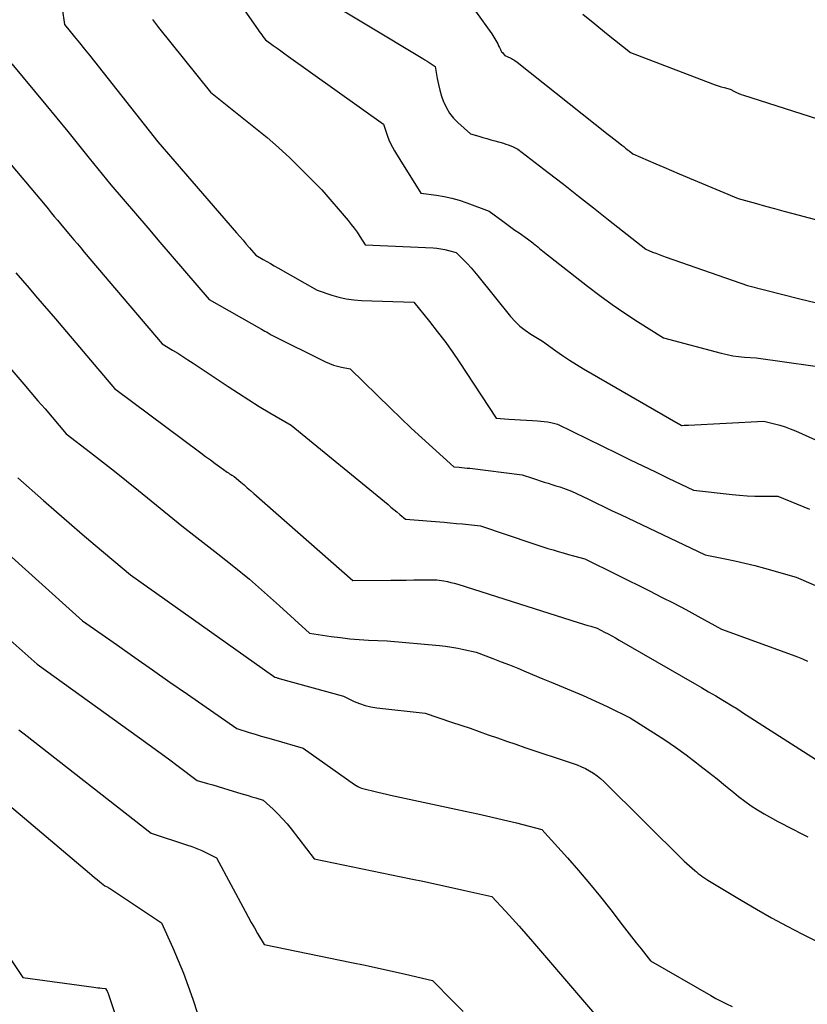
# Model space of a CAD drawing. Units: inches. Extents: x 2609473 to 2612415, y 1509944 to 1512466.
# Drawn here: x 2609864 to 2609922, y 1510719 to 1510791 of the extents above; entities that cross this region are included whole.
import ezdxf

# ---------------------------------------------------------------- set-up
doc = ezdxf.new("R2010")
doc.units = ezdxf.units.IN
doc.header["$MEASUREMENT"] = 0
doc.layers.add('Tile_2643_34_NW_contour_2ft', color=183, linetype='Continuous')

msp = doc.modelspace()

# ---------------------------------------------------------------- linework, layer by layer
at = {"layer": 'Tile_2643_34_NW_contour_2ft'}
for points in [[(2609876.54, 1510798.22, 7898), (2609881.773, 1510790.727, 7898), (2609881.862, 1510790.603, 7898), (2609881.951, 1510790.478, 7898), (2609882.042, 1510790.356, 7898), (2609882.134, 1510790.233, 7898), (2609882.32, 1510789.99, 7898), (2609882.887, 1510789.579, 7898), (2609883.171, 1510789.374, 7898), (2609883.455, 1510789.17, 7898), (2609883.74, 1510788.965, 7898), (2609884.024, 1510788.762, 7898), (2609891, 1510783.78, 7898), (2609891.298, 1510782.905, 7898), (2609891.405, 1510782.623, 7898), (2609891.524, 1510782.346, 7898), (2609891.662, 1510782.078, 7898), (2609891.812, 1510781.816, 7898), (2609891.972, 1510781.559, 7898), (2609892.132, 1510781.302, 7898), (2609892.292, 1510781.045, 7898), (2609892.453, 1510780.788, 7898), (2609893.76, 1510778.7, 7898), (2609894.904, 1510778.546, 7898), (2609895.472, 1510778.45, 7898), (2609896.034, 1510778.33, 7898), (2609896.586, 1510778.172, 7898), (2609897.132, 1510777.99, 7898), (2609898.78, 1510777.38, 7898), (2609899.786, 1510776.632, 7898), (2609900.085, 1510776.412, 7898), (2609900.385, 1510776.194, 7898), (2609900.687, 1510775.979, 7898), (2609900.991, 1510775.765, 7898), (2609901.6, 1510775.34, 7898), (2609901.796, 1510775.19, 7898), (2609901.894, 1510775.114, 7898), (2609901.991, 1510775.037, 7898), (2609902.087, 1510774.96, 7898), (2609902.183, 1510774.882, 7898), (2609902.24, 1510774.835, 7898), (2609902.364, 1510774.733, 7898), (2609902.489, 1510774.632, 7898), (2609902.614, 1510774.532, 7898), (2609902.74, 1510774.433, 7898), (2609906.036, 1510771.849, 7898), (2609906.933, 1510771.167, 7898), (2609907.844, 1510770.504, 7898), (2609908.773, 1510769.867, 7898), (2609909.716, 1510769.249, 7898), (2609911.62, 1510768.04, 7898), (2609915.878, 1510766.903, 7898), (2609916.3, 1510766.804, 7898), (2609916.724, 1510766.721, 7898), (2609917.152, 1510766.662, 7898), (2609917.583, 1510766.62, 7898), (2609918.45, 1510766.56, 7898), (2609926.793, 1510765.382, 7898)], [(2609885.79, 1510793.52, 7896), (2609893.906, 1510788.616, 7896), (2609894.06, 1510788.521, 7896), (2609894.213, 1510788.425, 7896), (2609894.366, 1510788.328, 7896), (2609894.518, 1510788.229, 7896), (2609894.82, 1510788.03, 7896), (2609894.962, 1510787.147, 7896), (2609895.046, 1510786.709, 7896), (2609895.149, 1510786.276, 7896), (2609895.277, 1510785.85, 7896), (2609895.424, 1510785.429, 7896), (2609895.44, 1510785.387, 7896), (2609895.636, 1510784.969, 7896), (2609895.869, 1510784.575, 7896), (2609896.156, 1510784.22, 7896), (2609896.479, 1510783.89, 7896), (2609897.42, 1510783.06, 7896), (2609898.015, 1510782.884, 7896), (2609898.312, 1510782.797, 7896), (2609898.61, 1510782.711, 7896), (2609898.908, 1510782.627, 7896), (2609899.207, 1510782.543, 7896), (2609899.83, 1510782.371, 7896), (2609900.015, 1510782.315, 7896), (2609900.197, 1510782.252, 7896), (2609900.375, 1510782.179, 7896), (2609900.552, 1510782.099, 7896), (2609900.9, 1510781.93, 7896), (2609903.138, 1510780.212, 7896), (2609904.254, 1510779.35, 7896), (2609905.368, 1510778.484, 7896), (2609906.477, 1510777.613, 7896), (2609907.583, 1510776.737, 7896), (2609910.32, 1510774.56, 7896), (2609910.813, 1510774.362, 7896), (2609911.06, 1510774.266, 7896), (2609911.308, 1510774.171, 7896), (2609911.557, 1510774.079, 7896), (2609911.807, 1510773.99, 7896), (2609917.81, 1510771.89, 7896), (2609921.551, 1510770.949, 7896), (2609922.891, 1510770.625, 7896)], [(2609867.346, 1510792.305, 7902), (2609867.51, 1510791.12, 7902), (2609868.254, 1510790.214, 7902), (2609868.625, 1510789.76, 7902), (2609868.994, 1510789.305, 7902), (2609869.36, 1510788.847, 7902), (2609869.725, 1510788.388, 7902), (2609874.4, 1510782.47, 7902), (2609880.186, 1510775.774, 7902), (2609880.424, 1510775.499, 7902), (2609880.662, 1510775.223, 7902), (2609880.899, 1510774.947, 7902), (2609881.136, 1510774.672, 7902), (2609881.61, 1510774.12, 7902), (2609882.146, 1510773.814, 7902), (2609882.414, 1510773.661, 7902), (2609882.682, 1510773.508, 7902), (2609882.95, 1510773.355, 7902), (2609883.219, 1510773.202, 7902), (2609886.13, 1510771.54, 7902), (2609887.192, 1510771.181, 7902), (2609887.728, 1510771.026, 7902), (2609888.27, 1510770.903, 7902), (2609888.82, 1510770.828, 7902), (2609889.376, 1510770.786, 7902), (2609893.23, 1510770.66, 7902), (2609894.396, 1510769.237, 7902), (2609894.967, 1510768.517, 7902), (2609895.523, 1510767.786, 7902), (2609896.056, 1510767.037, 7902), (2609896.574, 1510766.278, 7902), (2609899.31, 1510762.13, 7902), (2609900.242, 1510762.059, 7902), (2609900.674, 1510762.028, 7902), (2609901.105, 1510761.999, 7902), (2609901.537, 1510761.972, 7902), (2609901.969, 1510761.948, 7902), (2609902.334, 1510761.929, 7902), (2609902.583, 1510761.91, 7902), (2609902.831, 1510761.883, 7902), (2609903.077, 1510761.844, 7902), (2609903.322, 1510761.797, 7902), (2609903.81, 1510761.69, 7902), (2609908.237, 1510759.521, 7902), (2609909.166, 1510759.067, 7902), (2609910.095, 1510758.615, 7902), (2609911.026, 1510758.165, 7902), (2609911.957, 1510757.716, 7902), (2609913.82, 1510756.82, 7902), (2609916.672, 1510756.5, 7902), (2609917.23, 1510756.447, 7902), (2609917.788, 1510756.407, 7902), (2609918.348, 1510756.386, 7902), (2609918.908, 1510756.377, 7902), (2609920.03, 1510756.38, 7902), (2609922.369, 1510755.419, 7902)], [(2609897.79, 1510792.11, 7894), (2609898.974, 1510790.426, 7894), (2609899.055, 1510790.307, 7894), (2609899.134, 1510790.186, 7894), (2609899.209, 1510790.063, 7894), (2609899.282, 1510789.938, 7894), (2609899.352, 1510789.811, 7894), (2609899.419, 1510789.684, 7894), (2609899.483, 1510789.554, 7894), (2609899.546, 1510789.424, 7894), (2609899.614, 1510789.276, 7894), (2609899.657, 1510789.194, 7894), (2609899.705, 1510789.116, 7894), (2609899.761, 1510789.043, 7894), (2609899.821, 1510788.974, 7894), (2609899.95, 1510788.84, 7894), (2609900.334, 1510788.666, 7894), (2609900.425, 1510788.622, 7894), (2609900.514, 1510788.574, 7894), (2609900.6, 1510788.522, 7894), (2609900.684, 1510788.466, 7894), (2609900.85, 1510788.35, 7894), (2609907.54, 1510783.028, 7894), (2609907.753, 1510782.858, 7894), (2609907.967, 1510782.689, 7894), (2609908.182, 1510782.521, 7894), (2609908.396, 1510782.353, 7894), (2609908.559, 1510782.226, 7894), (2609908.692, 1510782.121, 7894), (2609908.826, 1510782.017, 7894), (2609908.959, 1510781.913, 7894), (2609909.093, 1510781.809, 7894), (2609909.36, 1510781.6, 7894), (2609910.497, 1510781.098, 7894), (2609911.066, 1510780.849, 7894), (2609911.636, 1510780.602, 7894), (2609912.207, 1510780.359, 7894), (2609912.78, 1510780.119, 7894), (2609917.13, 1510778.31, 7894), (2609918.466, 1510777.929, 7894), (2609919.134, 1510777.741, 7894), (2609919.803, 1510777.555, 7894), (2609920.473, 1510777.372, 7894), (2609921.144, 1510777.192, 7894), (2609928.83, 1510775.15, 7894)], [(2609905.685, 1510791.888, 7892), (2609906.555, 1510791.173, 7892), (2609907.43, 1510790.466, 7892), (2609909.19, 1510789.06, 7892), (2609915.219, 1510786.751, 7892), (2609915.432, 1510786.673, 7892), (2609915.647, 1510786.599, 7892), (2609915.863, 1510786.532, 7892), (2609916.081, 1510786.469, 7892), (2609916.52, 1510786.35, 7892), (2609916.845, 1510786.184, 7892), (2609917.009, 1510786.106, 7892), (2609917.176, 1510786.032, 7892), (2609917.346, 1510785.967, 7892), (2609917.518, 1510785.907, 7892), (2609927.87, 1510782.6, 7892)], [(2609873.988, 1510791.476, 7900), (2609874.446, 1510790.9, 7900), (2609878.28, 1510786.13, 7900), (2609881.588, 1510783.491, 7900), (2609882.445, 1510782.783, 7900), (2609883.285, 1510782.055, 7900), (2609884.098, 1510781.298, 7900), (2609884.894, 1510780.522, 7900), (2609886.46, 1510778.94, 7900), (2609888.4, 1510776.671, 7900), (2609888.629, 1510776.391, 7900), (2609888.851, 1510776.106, 7900), (2609889.06, 1510775.811, 7900), (2609889.26, 1510775.51, 7900), (2609889.65, 1510774.9, 7900), (2609894.656, 1510774.657, 7900), (2609894.945, 1510774.633, 7900), (2609895.232, 1510774.597, 7900), (2609895.517, 1510774.542, 7900), (2609895.799, 1510774.474, 7900), (2609896.36, 1510774.32, 7900), (2609896.913, 1510773.765, 7900), (2609897.185, 1510773.483, 7900), (2609897.451, 1510773.196, 7900), (2609897.708, 1510772.901, 7900), (2609897.958, 1510772.6, 7900), (2609900.358, 1510769.622, 7900), (2609900.693, 1510769.249, 7900), (2609901.05, 1510768.902, 7900), (2609901.441, 1510768.594, 7900), (2609901.856, 1510768.313, 7900), (2609902.72, 1510767.79, 7900), (2609903.7, 1510767.082, 7900), (2609904.194, 1510766.735, 7900), (2609904.696, 1510766.399, 7900), (2609905.207, 1510766.078, 7900), (2609905.725, 1510765.767, 7900), (2609912.71, 1510761.722, 7900), (2609912.731, 1510761.71, 7900), (2609912.752, 1510761.698, 7900), (2609912.773, 1510761.687, 7900), (2609912.794, 1510761.676, 7900), (2609912.921, 1510761.61, 7900), (2609912.96, 1510761.59, 7900), (2609912.997, 1510761.589, 7900), (2609913.15, 1510761.599, 7900), (2609913.227, 1510761.604, 7900), (2609913.304, 1510761.609, 7900), (2609913.381, 1510761.613, 7900), (2609913.457, 1510761.617, 7900), (2609919.02, 1510761.91, 7900), (2609919.807, 1510761.718, 7900), (2609920.197, 1510761.611, 7900), (2609920.582, 1510761.491, 7900), (2609920.96, 1510761.349, 7900), (2609921.333, 1510761.194, 7900), (2609926.954, 1510758.67, 7900)], [(2609863.63, 1510788.23, 7904), (2609866.153, 1510785.195, 7904), (2609866.957, 1510784.222, 7904), (2609867.757, 1510783.246, 7904), (2609868.552, 1510782.266, 7904), (2609869.343, 1510781.282, 7904), (2609870.92, 1510779.31, 7904), (2609872.738, 1510777.199, 7904), (2609873.645, 1510776.145, 7904), (2609874.55, 1510775.09, 7904), (2609875.454, 1510774.033, 7904), (2609876.356, 1510772.976, 7904), (2609878.16, 1510770.86, 7904), (2609882.029, 1510768.675, 7904), (2609882.147, 1510768.608, 7904), (2609882.266, 1510768.541, 7904), (2609882.385, 1510768.473, 7904), (2609882.503, 1510768.405, 7904), (2609882.74, 1510768.27, 7904), (2609886.734, 1510766.274, 7904), (2609887.022, 1510766.145, 7904), (2609887.315, 1510766.034, 7904), (2609887.618, 1510765.948, 7904), (2609887.926, 1510765.88, 7904), (2609888.55, 1510765.77, 7904), (2609891.523, 1510762.859, 7904), (2609892.284, 1510762.123, 7904), (2609893.052, 1510761.394, 7904), (2609893.829, 1510760.675, 7904), (2609894.613, 1510759.963, 7904), (2609896.19, 1510758.55, 7904), (2609896.58, 1510758.514, 7904), (2609896.775, 1510758.495, 7904), (2609896.97, 1510758.475, 7904), (2609897.164, 1510758.453, 7904), (2609897.358, 1510758.43, 7904), (2609901.22, 1510757.95, 7904), (2609901.978, 1510757.7, 7904), (2609902.264, 1510757.607, 7904), (2609902.55, 1510757.515, 7904), (2609902.836, 1510757.423, 7904), (2609903.122, 1510757.333, 7904), (2609903.408, 1510757.242, 7904), (2609903.694, 1510757.15, 7904), (2609903.979, 1510757.056, 7904), (2609904.263, 1510756.96, 7904), (2609904.85, 1510756.76, 7904), (2609906.049, 1510756.177, 7904), (2609906.649, 1510755.886, 7904), (2609907.249, 1510755.597, 7904), (2609907.851, 1510755.308, 7904), (2609908.452, 1510755.021, 7904), (2609914.68, 1510752.05, 7904), (2609916.151, 1510751.764, 7904), (2609916.884, 1510751.612, 7904), (2609917.615, 1510751.448, 7904), (2609918.341, 1510751.265, 7904), (2609919.064, 1510751.07, 7904), (2609921.4, 1510750.41, 7904), (2609924.619, 1510749.027, 7904)], [(2609859.75, 1510785.33, 7906), (2609866.092, 1510777.803, 7906), (2609866.319, 1510777.532, 7906), (2609866.545, 1510777.259, 7906), (2609866.77, 1510776.985, 7906), (2609866.994, 1510776.711, 7906), (2609867.44, 1510776.16, 7906), (2609867.954, 1510775.561, 7906), (2609868.211, 1510775.261, 7906), (2609868.467, 1510774.961, 7906), (2609868.724, 1510774.66, 7906), (2609868.979, 1510774.359, 7906), (2609874.71, 1510767.61, 7906), (2609875.473, 1510767.139, 7906), (2609875.854, 1510766.901, 7906), (2609876.232, 1510766.661, 7906), (2609876.609, 1510766.418, 7906), (2609876.984, 1510766.171, 7906), (2609879.569, 1510764.455, 7906), (2609880.328, 1510763.959, 7906), (2609881.092, 1510763.471, 7906), (2609881.864, 1510762.994, 7906), (2609882.64, 1510762.526, 7906), (2609884.2, 1510761.6, 7906), (2609891.339, 1510755.756, 7906), (2609891.555, 1510755.578, 7906), (2609891.771, 1510755.4, 7906), (2609891.986, 1510755.22, 7906), (2609892.201, 1510755.04, 7906), (2609892.63, 1510754.68, 7906), (2609895.48, 1510754.454, 7906), (2609895.927, 1510754.417, 7906), (2609896.374, 1510754.377, 7906), (2609896.821, 1510754.333, 7906), (2609897.268, 1510754.287, 7906), (2609898.16, 1510754.19, 7906), (2609902.003, 1510752.893, 7906), (2609902.374, 1510752.77, 7906), (2609902.745, 1510752.65, 7906), (2609903.118, 1510752.534, 7906), (2609903.491, 1510752.421, 7906), (2609903.866, 1510752.31, 7906), (2609904.241, 1510752.202, 7906), (2609904.616, 1510752.096, 7906), (2609904.993, 1510751.992, 7906), (2609905.84, 1510751.76, 7906), (2609910.591, 1510749.401, 7906), (2609911.485, 1510748.95, 7906), (2609912.375, 1510748.493, 7906), (2609913.261, 1510748.025, 7906), (2609914.142, 1510747.55, 7906), (2609915.9, 1510746.59, 7906), (2609921.101, 1510744.703, 7906), (2609921.48, 1510744.557, 7906), (2609921.855, 1510744.402, 7906), (2609922.224, 1510744.232, 7906)], [(2609863.94, 1510772.84, 7908), (2609864.911, 1510771.706, 7908), (2609865.396, 1510771.138, 7908), (2609865.88, 1510770.57, 7908), (2609866.365, 1510770.003, 7908), (2609866.849, 1510769.434, 7908), (2609871.21, 1510764.31, 7908), (2609877.563, 1510759.56, 7908), (2609877.911, 1510759.301, 7908), (2609878.26, 1510759.044, 7908), (2609878.611, 1510758.789, 7908), (2609878.962, 1510758.536, 7908), (2609879.504, 1510758.149, 7908), (2609879.586, 1510758.091, 7908), (2609879.669, 1510758.034, 7908), (2609879.754, 1510757.98, 7908), (2609879.839, 1510757.926, 7908), (2609880.01, 1510757.82, 7908), (2609880.495, 1510757.412, 7908), (2609880.736, 1510757.208, 7908), (2609880.977, 1510757.002, 7908), (2609881.217, 1510756.795, 7908), (2609881.456, 1510756.587, 7908), (2609888.76, 1510750.18, 7908), (2609891.537, 1510750.195, 7908), (2609892.104, 1510750.198, 7908), (2609892.671, 1510750.202, 7908), (2609893.239, 1510750.206, 7908), (2609893.806, 1510750.211, 7908), (2609894.94, 1510750.22, 7908), (2609895.455, 1510750.133, 7908), (2609895.711, 1510750.084, 7908), (2609895.966, 1510750.028, 7908), (2609896.218, 1510749.962, 7908), (2609896.468, 1510749.888, 7908), (2609901.02, 1510748.45, 7908), (2609905.345, 1510747.078, 7908), (2609905.577, 1510747.006, 7908), (2609905.809, 1510746.934, 7908), (2609906.041, 1510746.864, 7908), (2609906.274, 1510746.796, 7908), (2609906.74, 1510746.66, 7908), (2609907.282, 1510746.375, 7908), (2609907.553, 1510746.231, 7908), (2609907.822, 1510746.085, 7908), (2609908.089, 1510745.936, 7908), (2609908.355, 1510745.784, 7908), (2609913.9, 1510742.59, 7908), (2609914.423, 1510742.286, 7908), (2609914.945, 1510741.981, 7908), (2609915.465, 1510741.673, 7908), (2609915.984, 1510741.363, 7908), (2609916.796, 1510740.874, 7908), (2609916.908, 1510740.805, 7908), (2609917.018, 1510740.735, 7908), (2609917.127, 1510740.663, 7908), (2609917.235, 1510740.589, 7908), (2609917.45, 1510740.44, 7908), (2609923.146, 1510736.779, 7908)], [(2609860.41, 1510769.41, 7910), (2609864.525, 1510764.626, 7910), (2609865.047, 1510764.019, 7910), (2609865.568, 1510763.412, 7910), (2609866.089, 1510762.804, 7910), (2609866.609, 1510762.196, 7910), (2609867.65, 1510760.98, 7910), (2609869.432, 1510759.602, 7910), (2609870.32, 1510758.909, 7910), (2609871.205, 1510758.213, 7910), (2609872.085, 1510757.509, 7910), (2609872.961, 1510756.801, 7910), (2609876.17, 1510754.19, 7910), (2609878.82, 1510752.135, 7910), (2609879.983, 1510751.21, 7910), (2609881.13, 1510750.266, 7910), (2609882.253, 1510749.293, 7910), (2609883.36, 1510748.301, 7910), (2609885.55, 1510746.29, 7910), (2609887.148, 1510746.052, 7910), (2609887.833, 1510745.961, 7910), (2609888.52, 1510745.883, 7910), (2609889.208, 1510745.826, 7910), (2609889.898, 1510745.784, 7910), (2609891.28, 1510745.72, 7910), (2609895.119, 1510745.38, 7910), (2609895.576, 1510745.329, 7910), (2609896.031, 1510745.266, 7910), (2609896.483, 1510745.184, 7910), (2609896.933, 1510745.089, 7910), (2609897.83, 1510744.88, 7910), (2609899.063, 1510744.421, 7910), (2609899.679, 1510744.188, 7910), (2609900.292, 1510743.95, 7910), (2609900.903, 1510743.704, 7910), (2609901.511, 1510743.454, 7910), (2609902.745, 1510742.937, 7910), (2609903.34, 1510742.689, 7910), (2609903.935, 1510742.44, 7910), (2609904.53, 1510742.193, 7910), (2609905.126, 1510741.946, 7910), (2609905.719, 1510741.694, 7910), (2609906.309, 1510741.435, 7910), (2609906.894, 1510741.165, 7910), (2609907.476, 1510740.887, 7910), (2609909.17, 1510740.06, 7910), (2609910.904, 1510738.959, 7910), (2609911.709, 1510738.431, 7910), (2609912.503, 1510737.888, 7910), (2609913.281, 1510737.323, 7910), (2609914.049, 1510736.743, 7910), (2609914.308, 1510736.541, 7910), (2609914.936, 1510736.048, 7910), (2609915.563, 1510735.553, 7910), (2609916.186, 1510735.053, 7910), (2609916.807, 1510734.551, 7910), (2609917.157, 1510734.267, 7910), (2609917.609, 1510733.917, 7910), (2609918.073, 1510733.583, 7910), (2609918.553, 1510733.272, 7910), (2609919.043, 1510732.977, 7910), (2609920.04, 1510732.41, 7910), (2609921.153, 1510731.845, 7910), (2609921.699, 1510731.572, 7910), (2609922.246, 1510731.302, 7910)], [(2609864.09, 1510757.73, 7912), (2609865.977, 1510756.066, 7912), (2609866.922, 1510755.237, 7912), (2609867.871, 1510754.411, 7912), (2609868.825, 1510753.591, 7912), (2609869.782, 1510752.775, 7912), (2609872.37, 1510750.58, 7912), (2609882.846, 1510743.172, 7912), (2609882.863, 1510743.16, 7912), (2609882.88, 1510743.147, 7912), (2609882.897, 1510743.134, 7912), (2609882.913, 1510743.121, 7912), (2609883.01, 1510743.04, 7912), (2609883.12, 1510743.014, 7912), (2609883.174, 1510743, 7912), (2609883.229, 1510742.987, 7912), (2609883.283, 1510742.972, 7912), (2609883.337, 1510742.957, 7912), (2609888.06, 1510741.64, 7912), (2609888.85, 1510741.265, 7912), (2609889.251, 1510741.099, 7912), (2609889.661, 1510740.96, 7912), (2609890.082, 1510740.862, 7912), (2609890.51, 1510740.792, 7912), (2609894.08, 1510740.39, 7912), (2609896.025, 1510739.746, 7912), (2609896.702, 1510739.519, 7912), (2609897.377, 1510739.289, 7912), (2609898.05, 1510739.052, 7912), (2609898.722, 1510738.813, 7912), (2609899.394, 1510738.573, 7912), (2609900.067, 1510738.337, 7912), (2609900.741, 1510738.105, 7912), (2609901.417, 1510737.878, 7912), (2609904.966, 1510736.696, 7912), (2609905.278, 1510736.582, 7912), (2609905.584, 1510736.456, 7912), (2609905.882, 1510736.313, 7912), (2609906.176, 1510736.158, 7912), (2609906.457, 1510735.984, 7912), (2609906.727, 1510735.795, 7912), (2609906.982, 1510735.586, 7912), (2609907.227, 1510735.363, 7912), (2609913.14, 1510729.51, 7912), (2609913.92, 1510728.812, 7912), (2609914.049, 1510728.701, 7912), (2609914.179, 1510728.593, 7912), (2609914.314, 1510728.49, 7912), (2609914.451, 1510728.39, 7912), (2609914.591, 1510728.294, 7912), (2609914.732, 1510728.2, 7912), (2609914.875, 1510728.109, 7912), (2609915.019, 1510728.02, 7912), (2609917.344, 1510726.62, 7912), (2609918.458, 1510725.965, 7912), (2609919.581, 1510725.326, 7912), (2609920.718, 1510724.712, 7912), (2609921.864, 1510724.114, 7912), (2609923.84, 1510723.109, 7912)], [(2609860.55, 1510754.65, 7914), (2609864.395, 1510751.195, 7914), (2609865.136, 1510750.529, 7914), (2609865.878, 1510749.864, 7914), (2609866.62, 1510749.2, 7914), (2609867.363, 1510748.536, 7914), (2609868.85, 1510747.21, 7914), (2609871.417, 1510745.397, 7914), (2609872.702, 1510744.492, 7914), (2609873.988, 1510743.59, 7914), (2609875.277, 1510742.691, 7914), (2609876.567, 1510741.794, 7914), (2609880.22, 1510739.26, 7914), (2609881.113, 1510738.986, 7914), (2609881.561, 1510738.849, 7914), (2609882.008, 1510738.715, 7914), (2609882.456, 1510738.583, 7914), (2609882.905, 1510738.452, 7914), (2609885.1, 1510737.82, 7914), (2609888.88, 1510735.142, 7914), (2609889.002, 1510735.064, 7914), (2609889.127, 1510734.993, 7914), (2609889.259, 1510734.934, 7914), (2609889.394, 1510734.882, 7914), (2609889.67, 1510734.79, 7914), (2609890.291, 1510734.642, 7914), (2609890.601, 1510734.57, 7914), (2609890.912, 1510734.498, 7914), (2609891.223, 1510734.429, 7914), (2609891.534, 1510734.362, 7914), (2609897.011, 1510733.19, 7914), (2609897.958, 1510732.982, 7914), (2609898.904, 1510732.768, 7914), (2609899.847, 1510732.543, 7914), (2609900.789, 1510732.312, 7914), (2609902.67, 1510731.84, 7914), (2609904.553, 1510729.739, 7914), (2609905.376, 1510728.801, 7914), (2609906.186, 1510727.85, 7914), (2609906.974, 1510726.882, 7914), (2609907.748, 1510725.902, 7914), (2609908.59, 1510724.811, 7914), (2609908.934, 1510724.368, 7914), (2609909.277, 1510723.925, 7914), (2609909.622, 1510723.483, 7914), (2609909.968, 1510723.042, 7914), (2609910.66, 1510722.16, 7914), (2609915.096, 1510719.611, 7914), (2609915.484, 1510719.394, 7914), (2609915.876, 1510719.184, 7914), (2609916.273, 1510718.983, 7914), (2609916.673, 1510718.788, 7914)], [(2609857.761, 1510750.893, 7916), (2609865.51, 1510744, 7916), (2609873.052, 1510738.575, 7916), (2609873.762, 1510738.062, 7916), (2609874.47, 1510737.545, 7916), (2609875.175, 1510737.024, 7916), (2609875.877, 1510736.501, 7916), (2609877.28, 1510735.45, 7916), (2609878.06, 1510735.223, 7916), (2609878.45, 1510735.109, 7916), (2609878.839, 1510734.994, 7916), (2609879.229, 1510734.878, 7916), (2609879.617, 1510734.76, 7916), (2609880.5, 1510734.491, 7916), (2609880.775, 1510734.407, 7916), (2609881.049, 1510734.325, 7916), (2609881.324, 1510734.243, 7916), (2609881.6, 1510734.162, 7916), (2609882.15, 1510734, 7916), (2609882.879, 1510733.327, 7916), (2609883.235, 1510732.983, 7916), (2609883.578, 1510732.626, 7916), (2609883.902, 1510732.253, 7916), (2609884.213, 1510731.868, 7916), (2609885.91, 1510729.66, 7916), (2609893.018, 1510728.207, 7916), (2609894.014, 1510728, 7916), (2609895.009, 1510727.787, 7916), (2609896.003, 1510727.568, 7916), (2609896.996, 1510727.344, 7916), (2609898.98, 1510726.89, 7916), (2609899.991, 1510725.804, 7916), (2609900.493, 1510725.258, 7916), (2609900.99, 1510724.707, 7916), (2609901.481, 1510724.151, 7916), (2609901.966, 1510723.59, 7916), (2609906.98, 1510717.73, 7916)], [(2609864.152, 1510739.177, 7918), (2609864.547, 1510738.866, 7918), (2609873.89, 1510731.56, 7918), (2609876.513, 1510730.713, 7918), (2609876.889, 1510730.582, 7918), (2609877.261, 1510730.439, 7918), (2609877.626, 1510730.28, 7918), (2609877.986, 1510730.109, 7918), (2609878.7, 1510729.75, 7918), (2609880.813, 1510725.823, 7918), (2609881.04, 1510725.406, 7918), (2609881.27, 1510724.992, 7918), (2609881.504, 1510724.579, 7918), (2609881.741, 1510724.169, 7918), (2609882.22, 1510723.35, 7918), (2609888.647, 1510722.038, 7918), (2609889.646, 1510721.83, 7918), (2609890.643, 1510721.617, 7918), (2609891.638, 1510721.396, 7918), (2609892.633, 1510721.17, 7918), (2609894.62, 1510720.71, 7918), (2609896.119, 1510719.193, 7918), (2609896.867, 1510718.433, 7918)], [(2609858.99, 1510737.38, 7920), (2609869.352, 1510728.615, 7920), (2609869.542, 1510728.456, 7920), (2609869.732, 1510728.297, 7920), (2609869.923, 1510728.139, 7920), (2609870.115, 1510727.983, 7920), (2609870.5, 1510727.67, 7920), (2609870.611, 1510727.623, 7920), (2609870.665, 1510727.599, 7920), (2609870.719, 1510727.572, 7920), (2609870.771, 1510727.542, 7920), (2609870.821, 1510727.51, 7920), (2609874.66, 1510724.96, 7920), (2609875.497, 1510723.115, 7920), (2609875.899, 1510722.187, 7920), (2609876.282, 1510721.251, 7920), (2609876.633, 1510720.302, 7920), (2609876.964, 1510719.346, 7920), (2609877.96, 1510716.31, 7920), (2609882.53, 1510715.466, 7920), (2609883.732, 1510715.242, 7920), (2609884.935, 1510715.017, 7920), (2609885.863, 1510714.842, 7920)], [(2609856.423, 1510732.922, 7922), (2609864.45, 1510720.93, 7922), (2609869.691, 1510720.216, 7922), (2609869.834, 1510720.197, 7922), (2609869.977, 1510720.178, 7922), (2609870.12, 1510720.16, 7922), (2609870.264, 1510720.143, 7922), (2609870.55, 1510720.11, 7922), (2609870.622, 1510719.994, 7922), (2609870.655, 1510719.934, 7922), (2609870.686, 1510719.874, 7922), (2609870.712, 1510719.811, 7922), (2609870.736, 1510719.748, 7922), (2609873.92, 1510710.25, 7922)]]:
    msp.add_polyline3d(points, dxfattribs=at)

doc.saveas('drawing.dxf')
